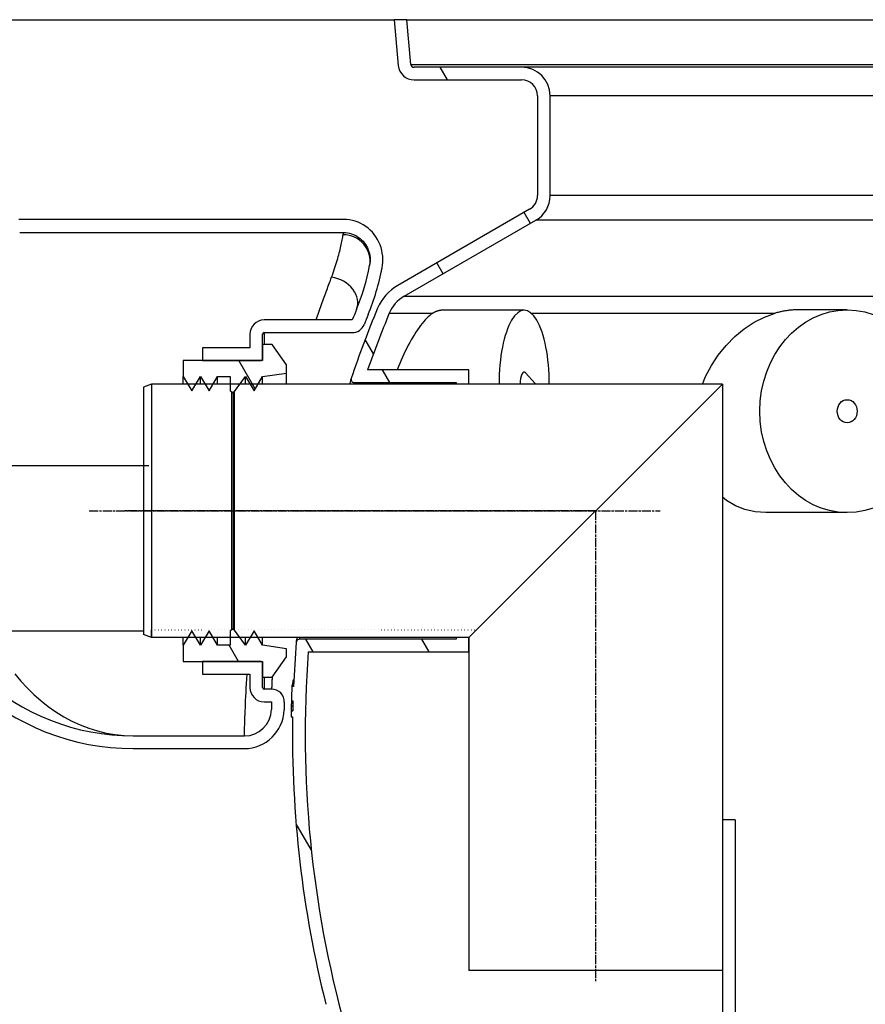
# Model space of a CAD drawing. Extents: x 2614 to 7356, y 5385 to 8005.
# Drawn here: x 5137 to 5670, y 7116 to 7738 of the extents above; entities that cross this region are included whole.
import ezdxf

# ---------------------------------------------------------------- set-up
doc = ezdxf.new("R2010")
doc.units = 0
for name, pattern in [('CHAIN', [0.35429999999999995, 0.2362, -0.0295, 0.0591, -0.0295]), ('DASH_DOT', [0.37, 0.24, -0.06, 0.01, -0.06]), ('GEN3', [3, 0, 2, -1])]:
    doc.linetypes.add(name, pattern=pattern)
doc.layers.get('0').update_dxf_attribs({"linetype": 'CONTINUOUS'})
for name, color, linetype in [('3A', 6, 'GEN3'), ('AM_4', 3, 'CONTINUOUS'), ('OSA__ISO_', 1, 'DASH_DOT'), ('VIDITELNÁ__ISO_', 7, 'CONTINUOUS'), ('VIDITELNÁ_TENKÁ__ISO_', 7, 'CONTINUOUS'), ('ŠRAFY__ISO_', 5, 'CONTINUOUS')]:
    doc.layers.add(name, color=color, linetype=linetype)

msp = doc.modelspace()

# ---------------------------------------------------------------- hatches: boundary and pattern name
at = {"layer": 'ŠRAFY__ISO_'}
h = msp.add_hatch(dxfattribs=at)
h.set_pattern_fill('ANSI31', color=256, scale=381, angle=75.00000000000001, style=0)
h.set_pattern_definition([(120, (-3868.89471877414, 786.5197797885603), (-41.24445985523389, -23.8125), [])])
h.paths.add_polyline_path([(5305.251862164387, 7335.539319226299), (5305.251862164387, 7340.685987165621), (5290.251862164387, 7342.935987165621), (5287.397467404644, 7347.685987165621), (5284.843535251188, 7351.935987165621), (5282.289603097735, 7347.685987165621), (5279.435208337993, 7342.935987165621), (5275.936409999078, 7347.685987165621), (5272.327123291558, 7352.58598716562), (5271.885169817171, 7353.185987165621), (5270.925169817172, 7352.58598716562), (5269.885169817171, 7351.935987165621), (5269.885169817171, 7347.685987165621), (5269.885169817171, 7342.935987165621), (5261.885169817171, 7342.935987165621), (5259.030775057428, 7347.685987165621), (5256.476842903976, 7351.935987165621), (5253.92291075052, 7347.685987165621), (5251.068515990781, 7342.935987165621), (5248.214121231038, 7347.685987165621), (5245.660189077586, 7351.935987165621), (5243.106256924129, 7347.685987165621), (5240.251862164387, 7342.935987165621), (5240.251862164387, 7332.685987165621), (5252.258262934185, 7332.685987165621), (5289.25186216439, 7332.685987165621), (5290.251862164387, 7332.685987165621), (5290.251862164387, 7331.685987165621), (5290.251862164387, 7322.685987165621), (5296.251862164387, 7322.685987165621)])
h.paths.add_polyline_path([(5305.251862164387, 7514.685987165621), (5305.251862164387, 7519.83265510494), (5296.251862164387, 7532.685987165621), (5290.251862164387, 7532.685987165621), (5290.251862164387, 7523.685987165619), (5290.251862164387, 7522.685987165621), (5289.251862164387, 7522.685987165621), (5252.258262934185, 7522.685987165621), (5240.251862164387, 7522.685987165621), (5240.251862164387, 7512.435987165621), (5243.106256924129, 7507.685987165621), (5245.660189077582, 7503.435987165621), (5248.214121231038, 7507.685987165621), (5251.068515990781, 7512.435987165621), (5253.92291075052, 7507.685987165621), (5256.476842903976, 7503.435987165621), (5259.030775057428, 7507.685987165621), (5261.885169817171, 7512.435987165621), (5269.885169817171, 7512.435987165621), (5269.885169817171, 7507.685987165621), (5269.885169817171, 7503.435987165621), (5270.925169817172, 7502.785987165621), (5271.885169817171, 7502.185987165621), (5272.327123291558, 7502.785987165619), (5275.936409999078, 7507.685987165621), (5279.435208337993, 7512.435987165621), (5282.289603097735, 7507.685987165621), (5284.843535251188, 7503.435987165621), (5287.397467404644, 7507.685987165621), (5290.251862164387, 7512.435987165621)])

# ---------------------------------------------------------------- linework, layer by layer
for p, q in [((5220.226997415033, 7507.685987165621), (5215.226997415033, 7505.685987165621)), ((5580.226997415033, 7507.685987165621), (5220.226997415033, 7507.685987165621)), ((5220.226997415033, 7507.685987165621), (5220.226997415033, 7347.685987165621)), ((5420.226997415033, 7347.685987165621), (5580.226997415033, 7507.685987165621)), ((5580.226997415033, 7507.685987165621), (5580.226997415033, 7137.685987165621)), ((5215.226997415033, 7505.685987165621), (5215.226997415033, 7349.685987165621)), ((5220.226997415033, 7347.685987165621), (5220.226997415033, 7352.58598716562)), ((5220.226997415033, 7347.685987165621), (5215.226997415033, 7349.685987165621)), ((5420.226997415033, 7347.685987165621), (5220.226997415033, 7347.685987165621)), ((5420.226997415033, 7347.685987165621), (5420.226997415033, 7137.685987165621)), ((5588.226997415033, 7232.685987165621), (5580.226997415033, 7232.685987165621)), ((5588.226997415033, 7232.685987165621), (5588.226997415033, 7022.685987165621)), ((5580.226997415033, 7137.685987165621), (5420.226997415033, 7137.685987165621)), ((5580.226997415033, 7137.685987165621), (5580.226997415033, 7026.685987165621))]:
    msp.add_line(p, q)
at = {"layer": '3A'}
msp.add_line((5220.226997415033, 7352.58598716562), (5425.126997415033, 7352.58598716562), dxfattribs=at)
at = {"layer": 'AM_4'}
for p, q in [((4976.204026741603, 7737.685987165612), (5373.283038524616, 7737.685987165622)), ((4645.840336156085, 7351.935783303977), (5215.226997415033, 7351.935783303977))]:
    msp.add_line(p, q, dxfattribs=at)
at = {"layer": 'OSA__ISO_', "linetype": 'CHAIN', "ltscale": 23.99096870422363}
for p, q in [((5180.9696732558, 7427.685987165621), (5540.9696732558, 7427.685987165621)), ((5500.226997415033, 7427.685987165621), (5202.95857173235, 7427.685987165621)), ((5310.644541083959, 7427.685987165622), (5445.692268570238, 7427.685987165622)), ((5500.226997415033, 7427.685987165621), (5500.226997415033, 7130.185987165621))]:
    msp.add_line(p, q, dxfattribs=at)
at = {"layer": 'VIDITELNÁ__ISO_'}
for p, q in [((5381.313597225015, 7737.685987165622), (5373.283038524616, 7737.685987165622)), ((5373.283038524616, 7737.685987165622), (5375.808972497916, 7708.81442973862)), ((5383.778530082616, 7709.511675679622), (5381.313597225015, 7737.685987165622)), ((5381.313597225015, 7737.685987165622), (6407.901618252215, 7737.685987165622)), ((5453.607607738615, 7707.685987165622), (5385.770919478815, 7707.685987165622)), ((6335.607607738615, 7707.685987165622), (5453.607607738615, 7707.685987165622)), ((5385.770919478915, 7699.685987165622), (5453.607607738615, 7699.685987165622)), ((5463.607607738615, 7689.685987165622), (5463.607607738615, 7626.671756782623)), ((5471.607607738615, 7626.671756782623), (5471.607607738615, 7689.685987165622)), ((5458.607607738615, 7618.011502744622), (5375.485078577716, 7570.020688157619)), ((5341.388149321174, 7611.593181462275), (5137.424504786504, 7611.593181462275)), ((5379.485078577716, 7563.092484927623), (5462.607607738615, 7611.083299514622)), ((5137.076522776872, 7603.330809339578), (5341.289056218404, 7603.330809339578)), ((5455.21497570005, 7554.311071845622), (5402.605509259451, 7554.311071845622)), ((5658.918348484967, 7554.561071845622), (5627.857158312932, 7554.561071845622)), ((5346.780927611639, 7548.185987165624), (5291.251862164387, 7548.185987165621)), ((5282.251862164387, 7539.185987165621), (5282.251862164387, 7530.685987165621)), ((5290.251862164387, 7523.685987161321), (5290.251862164387, 7539.185987159818)), ((5291.251862164387, 7540.185987165621), (5346.780927611588, 7540.185987165621)), ((5296.251862164383, 7532.685987165621), (5290.251862164387, 7532.685987165621)), ((5290.251862164387, 7532.685987165621), (5290.251862164387, 7522.685987165621)), ((5305.251862164387, 7519.83265510494), (5296.251862164383, 7532.685987165621)), ((5282.251862164387, 7530.685987165621), (5252.258262934185, 7530.685987165621)), ((5252.258262934185, 7530.685987165621), (5252.258262934185, 7522.685987165621)), ((5290.251862164387, 7522.685987165621), (5240.251862164387, 7522.685987165621)), ((5240.251862164387, 7522.685987165621), (5240.251862164387, 7512.435987165621)), ((5252.258262934185, 7522.685987165621), (5289.251862164387, 7522.685987165621)), ((5305.251862164387, 7514.685987165621), (5305.251862164387, 7519.83265510494)), ((5290.251862164387, 7512.435987165621), (5305.251862164387, 7514.685987165621)), ((5305.251862164387, 7507.685987165621), (5305.251862164387, 7514.685987165621)), ((5420.226997415033, 7516.685987165622), (5356.431395246684, 7516.685987165622)), ((5420.226997415035, 7507.685987165621), (5420.226997415033, 7516.685987165622)), ((5462.087613607138, 7508.061071845622), (5456.125423811991, 7514.873137320718)), ((5240.251862164387, 7512.435987165621), (5245.660189077582, 7503.435987165621)), ((5240.251862164387, 7507.685987165621), (5240.251862164387, 7512.435987165621)), ((5245.660189077582, 7503.435987165621), (5251.068515990781, 7512.435987165621)), ((5251.068515990781, 7512.435987165621), (5256.476842903976, 7503.435987165621)), ((5251.068515990781, 7507.685987165621), (5251.068515990781, 7512.435987165621)), ((5256.476842903976, 7503.435987165621), (5261.885169817171, 7512.435987165621)), ((5261.885169817171, 7512.435987165621), (5269.885169817171, 7512.435987165621)), ((5261.885169817171, 7507.685987165621), (5261.885169817171, 7512.435987165621)), ((5269.885169817171, 7512.435987165621), (5269.885169817171, 7503.435987165621)), ((5271.885169817171, 7502.185987165621), (5279.435208337993, 7512.435987165621)), ((5279.435208337993, 7512.435987165621), (5284.843535251188, 7503.435987165621)), ((5279.435208337993, 7507.685987165621), (5279.435208337993, 7512.435987165621)), ((5284.843535251188, 7503.435987165621), (5290.251862164387, 7512.435987165621)), ((5290.251862164387, 7507.685987165621), (5290.251862164387, 7512.435987165621)), ((5348.010294054058, 7508.685987165622), (5412.226997415068, 7508.685987165622)), ((5412.226997415068, 7508.685987165622), (5412.226997415066, 7507.685987165621)), ((5462.087613607138, 7508.061071845622), (5461.759324623481, 7507.685987165621)), ((5269.885169817171, 7503.435987165621), (5271.885169817171, 7502.185987165621)), ((5271.885169817171, 7353.185987165621), (5271.885169817171, 7502.185987165621)), ((5658.918348484967, 7426.561071845622), (5607.583816334127, 7426.561071845622)), ((5245.660189077582, 7351.935987165621), (5240.251862164387, 7342.935987165621)), ((5251.068515990781, 7342.935987165621), (5245.660189077582, 7351.935987165621)), ((5256.476842903976, 7351.935987165621), (5251.068515990781, 7342.935987165621)), ((5261.885169817171, 7342.935987165621), (5256.476842903976, 7351.935987165621)), ((5271.885169817171, 7353.185987165621), (5269.885169817171, 7351.935987165621)), ((5269.885169817171, 7351.935987165621), (5269.885169817171, 7342.935987165621)), ((5279.435208337993, 7342.935987165621), (5271.885169817171, 7353.185987165621)), ((5284.843535251188, 7351.935987165621), (5279.435208337993, 7342.935987165621)), ((5290.251862164387, 7342.935987165621), (5284.843535251188, 7351.935987165621)), ((5240.251862164387, 7342.935987165621), (5240.251862164387, 7347.685987165621)), ((5251.068515990781, 7342.935987165621), (5251.068515990781, 7347.685987165621)), ((5261.885169817171, 7342.935987165621), (5261.885169817171, 7347.685987165621)), ((5279.435208337993, 7342.935987165621), (5279.435208337993, 7347.685987165621)), ((5290.251862164387, 7342.935987165621), (5290.251862164387, 7347.685987165621)), ((5412.226997415068, 7346.685987165622), (5313.517494105383, 7346.685987165622)), ((5412.226997415066, 7347.685987165621), (5412.226997415068, 7346.685987165622)), ((5420.226997415033, 7338.685987165622), (5420.226997415035, 7347.685987165619)), ((5240.251862164387, 7342.935987165621), (5240.251862164387, 7332.685987165621)), ((5269.885169817171, 7342.935987165621), (5261.885169817171, 7342.935987165621)), ((5305.251862164387, 7340.685987165621), (5290.251862164387, 7342.935987165621)), ((5305.251862164387, 7335.539319226301), (5305.251862164387, 7340.685987165621)), ((5240.251862164387, 7332.685987165621), (5290.251862164387, 7332.685987165621)), ((5289.251862164387, 7332.685987165621), (5252.258262934185, 7332.685987165621)), ((5252.258262934185, 7332.685987165621), (5252.258262934185, 7324.685987165621)), ((5290.251862164387, 7332.685987165621), (5290.251862164387, 7322.685987165621)), ((5296.251862164383, 7322.685987165621), (5305.251862164387, 7335.539319226299)), ((5319.06048906312, 7338.685987165622), (5420.226997415033, 7338.685987165622)), ((5290.251862164387, 7316.18598717142), (5290.251862164387, 7331.685987169939)), ((5252.258262934185, 7324.685987165621), (5282.251862164387, 7324.685987165621)), ((5282.251862164387, 7324.685987165621), (5282.251862164387, 7316.185987165621)), ((5290.251862164387, 7322.685987165621), (5296.251862164383, 7322.685987165621)), ((5309.940236827966, 7320.866249037487), (5309.496855484338, 7320.866249037487)), ((5295.926718723684, 7315.185987165621), (5291.251862164387, 7315.185987165621)), ((5309.751330154311, 7316.747905988864), (5308.750425829052, 7316.747905988864)), ((5309.797334338966, 7317.801063352478), (5308.809899568676, 7317.801063352478)), ((5291.251862164387, 7307.185987165621), (5295.926718723655, 7307.185987165621)), ((5308.422091979799, 7307.72973277109), (5309.422532439483, 7307.72973277109)), ((5308.191895452494, 7297.604674617453), (5309.192015878152, 7297.604674617432)), ((5309.261222046838, 7301.398456996801), (5308.261002862822, 7301.398456997063)), ((5308.290074096121, 7301.590123909623), (5309.265264363843, 7301.590123909623)), ((5208.564408065286, 7285.685987165621), (5278.785962228874, 7285.685987185284)), ((5208.564408065286, 7277.685987165621), (5278.785962228976, 7277.685987185149)), ((5208.564408065286, 7277.685987165621), (5278.785962313486, 7277.685987165621))]:
    msp.add_line(p, q, dxfattribs=at)
at = {"layer": 'VIDITELNÁ__ISO_', "flags": 128}
for points in [[(5137.424539179301, 7611.593183515718), (5136.55768737266, 7611.584257124116)], [(5365.609201044535, 7581.019758222749), (5365.894197077254, 7582.859777448823), (5366.052468866805, 7584.713033674409), (5366.082986444926, 7586.572584150484), (5365.984796137309, 7588.431371687105), (5365.757554621199, 7590.278982160738), (5365.402101129988, 7592.103246687105), (5364.919274897078, 7593.896879194429), (5364.309915155867, 7595.652822492769), (5363.575318903426, 7597.362951276948), (5362.72094115684, 7599.012197492769), (5361.750787348246, 7600.592016218355), (5360.668290705184, 7602.095846174409), (5359.476731867293, 7603.517126081636), (5358.179620356063, 7604.849103925874), (5356.788285822371, 7606.078542707613), (5355.311997980574, 7607.197202680757), (5353.756822199321, 7608.200429914644), (5352.128747553328, 7609.083608625581), (5350.433839411238, 7609.842084882906), (5348.685411066508, 7610.46887779062), (5346.899026483992, 7610.958761213472), (5345.082315058211, 7611.310323713472), (5343.242791742781, 7611.522230146577), (5341.38816222618, 7611.593183515718)], [(5341.289056391215, 7603.330816267183), (5342.551759333113, 7603.282331464937), (5343.805497736434, 7603.137258527925), (5345.04500731895, 7602.896169660738), (5346.264146418071, 7602.559942243745), (5347.451814264754, 7602.131818769624), (5348.602212519148, 7601.614393232515), (5349.710725397563, 7601.010107038667), (5350.771821588973, 7600.322011945894), (5351.775353998641, 7599.557355878999), (5352.71701201866, 7598.720754621675), (5353.593667597273, 7597.816251753023), (5354.402040094832, 7596.847776411226), (5355.13888701866, 7595.819562910249), (5355.797837824321, 7594.741224287202), (5356.375878900984, 7593.619970319917), (5356.871636957621, 7592.460607526948), (5357.283929438094, 7591.267866132906), (5357.611459345317, 7590.046552656343), (5357.85262450645, 7588.803342817476), (5358.006127924422, 7587.548612592866), (5358.072236628035, 7586.287473676851), (5358.05133208702, 7585.024732587984), (5357.943757624129, 7583.765272138765), (5357.749932856059, 7582.513898847749)], [(5397.550946775498, 7552.488796491793), (5396.638994474395, 7551.8360254957), (5395.709529801543, 7551.088039655856), (5394.764140212357, 7550.246212263278), (5393.804425422459, 7549.312069196872), (5392.834693994046, 7548.290493269137), (5391.858275342058, 7547.185756941012), (5390.876726511982, 7546.000301618747), (5389.891633771584, 7544.736950178317), (5388.904507981995, 7543.398220319918), (5387.916935410982, 7541.986706037692), (5386.930414659475, 7540.505001325778), (5385.94657347772, 7538.955776472262), (5384.96814118859, 7537.343685407809), (5383.999454870052, 7535.676586408786), (5383.04187052588, 7533.957531233004), (5382.096750707144, 7532.189724226168), (5381.165404222238, 7530.376140852145), (5380.249118215612, 7528.519909162692), (5379.349213755857, 7526.624157209567), (5378.467041133847, 7524.691860456637), (5377.603870531948, 7522.726070661715), (5376.762120547291, 7520.7325098707), (5375.944509558096, 7518.718120832614), (5375.15214818749, 7516.686031599215)], [(5397.550873214293, 7552.489101667575), (5397.763744393598, 7552.629177351168), (5397.977491455536, 7552.764217634372), (5398.19200221288, 7552.894527692965), (5398.407086215317, 7553.019802351168), (5398.622672758092, 7553.13988902109), (5398.838600613179, 7553.254940290622), (5399.054728371062, 7553.36449839609), (5399.270936286191, 7553.468715925387), (5399.487099911132, 7553.567287702731), (5399.703053315976, 7553.660366316012), (5399.918659793093, 7553.74764658945), (5400.133824117327, 7553.828975935153), (5400.348409581047, 7553.904506941012), (5400.562250254343, 7553.973934431247), (5400.775209429585, 7554.037258405856), (5400.987191881613, 7554.09432627695), (5401.198031680526, 7554.144985456637), (5401.407621340963, 7554.189083357028), (5401.614905298014, 7554.226619978122), (5401.819304289167, 7554.257137556247), (5402.020747609668, 7554.280788679293), (5402.219092838986, 7554.297725935153), (5402.414072932528, 7554.307796735934), (5402.605505832706, 7554.311001081637)], [(5627.857153282039, 7554.561092634372), (5627.271804716309, 7554.557430524997), (5626.684124081366, 7554.546596784762), (5626.094309385848, 7554.528591413668), (5625.502759503472, 7554.503109235934), (5624.909611141873, 7554.47045542734), (5624.314888821451, 7554.430629987887), (5623.719246023691, 7554.383480329684), (5623.122943903658, 7554.329006452731), (5622.52608238838, 7554.267513532809), (5621.928724624287, 7554.198696394137), (5621.330941316131, 7554.122707624606), (5620.732824832618, 7554.039547224215), (5620.134492062851, 7553.949215192965), (5619.536001451384, 7553.851711530856), (5618.937457627124, 7553.747036237887), (5618.338923736495, 7553.63534190195), (5617.740511966733, 7553.516323347262), (5617.142273204059, 7553.390285749606), (5616.544336597784, 7553.25707652109), (5615.946995381697, 7553.116695661715), (5615.351581873567, 7552.969753523043), (5614.758409542912, 7552.815944929293), (5614.167547666259, 7552.655727644137), (5613.579130094791, 7552.488796491793)], [(5309.402131577606, 7320.630581159762), (5309.391225138645, 7320.5811426832), (5309.380168897453, 7320.527279157809), (5309.369008203983, 7320.468761701754), (5309.357729963638, 7320.405285139254), (5309.346413450521, 7320.336773176364), (5309.334938084678, 7320.263073225192), (5309.32340295874, 7320.183803816012), (5309.31178926521, 7320.098812360934), (5309.300072483682, 7320.007641096286), (5309.288195180634, 7319.909984846286), (5309.276247044943, 7319.805614729098), (5309.264185759735, 7319.694225568942), (5309.252022750814, 7319.575588483981), (5309.239774145855, 7319.449550886325), (5309.22746380749, 7319.316265363864), (5309.215206956029, 7319.17618968027), (5309.202901819017, 7319.029094953707), (5309.190661594708, 7318.87475230234), (5309.178379808774, 7318.713161726168), (5309.166120618673, 7318.544094343356), (5309.153889737299, 7318.367397566012), (5309.14168918671, 7318.183300275973), (5309.129665431541, 7317.994396467379), (5309.117867512596, 7317.801067609957)], [(5309.496841677485, 7320.866253156832), (5309.493223864331, 7320.865795393161), (5309.489523086224, 7320.8643458082), (5309.485802489589, 7320.86205698984), (5309.482057372554, 7320.858776350192), (5309.478287735117, 7320.854656477145), (5309.474464355004, 7320.849621076754), (5309.470640974889, 7320.843822736911), (5309.466763852097, 7320.837108869723), (5309.462857507027, 7320.829632063082), (5309.458946460085, 7320.821316023043), (5309.455001488988, 7320.812160749606), (5309.451027295618, 7320.802318830661), (5309.447043698496, 7320.791713972262), (5309.443026177221, 7320.780422468356), (5309.438999252199, 7320.768368024997), (5309.434958221549, 7320.755626936129), (5309.43088326675, 7320.742199201754), (5309.426818726726, 7320.728084821872), (5309.422715560677, 7320.713360090426), (5309.418622809402, 7320.697948713473), (5309.414515952501, 7320.682003278903), (5309.410414808504, 7320.66544749277), (5309.406270336605, 7320.648281355075), (5309.402131577606, 7320.630581159762)], [(5308.807306205925, 7317.794658918551), (5308.806036418848, 7317.787945051364), (5308.80473639847, 7317.778866071872), (5308.803313776085, 7317.767345686129), (5308.801861931423, 7317.753307600192), (5308.800342238459, 7317.736675520114), (5308.798740591566, 7317.717220564059), (5308.797038183244, 7317.694866438082), (5308.795254832021, 7317.669613142184), (5308.793400952673, 7317.641231794528), (5308.791433217297, 7317.609722395114), (5308.789365731518, 7317.574779768161), (5308.787207899086, 7317.536251325778), (5308.784891871701, 7317.493984480075), (5308.782506327216, 7317.447902937106), (5308.77995419505, 7317.39770152109), (5308.777241188107, 7317.343456525973), (5308.774460686118, 7317.284862775973), (5308.771486396225, 7317.221843977145), (5308.768353253605, 7317.154247541598), (5308.765083098839, 7317.082149763278), (5308.761627902148, 7317.005550642184), (5308.758081043265, 7316.924373884372), (5308.754325633081, 7316.838543195895), (5308.750425829052, 7316.747905988864)], [(5308.809887829102, 7317.801067609957), (5308.809803353646, 7317.801067609957), (5308.809694357789, 7317.800991316012), (5308.809580660056, 7317.800991316012), (5308.8094961846, 7317.800915022067), (5308.809411709144, 7317.800762434176), (5308.80927349101, 7317.800686140231), (5308.809159793276, 7317.80053355234), (5308.80907531782, 7317.800304670504), (5308.808961620087, 7317.800152082614), (5308.808847922353, 7317.799923200778), (5308.808734224622, 7317.799694318942), (5308.808620526888, 7317.799465437106), (5308.808531349558, 7317.799160261325), (5308.808417651824, 7317.798855085543), (5308.808303954092, 7317.798549909762), (5308.80821477676, 7317.798168440036), (5308.808101079028, 7317.797863264254), (5308.80798267942, 7317.797405500582), (5308.807868981687, 7317.797024030856), (5308.807750582078, 7317.796642561129), (5308.807661404748, 7317.796184797457), (5308.807543005139, 7317.795727033786), (5308.807424605533, 7317.795192976168), (5308.807306205925, 7317.794658918551)], [(5308.347006953571, 7304.739620466403), (5308.344825344802, 7304.629680891207), (5308.342677660188, 7304.517605085543), (5308.340484625618, 7304.403393049411), (5308.338265048595, 7304.287273664645), (5308.336076362646, 7304.169246931247), (5308.333829889914, 7304.049465437106), (5308.331573660176, 7303.927929182223), (5308.329335884684, 7303.804714460543), (5308.327086330133, 7303.679897566012), (5308.324819283624, 7303.55363108652), (5308.322558254531, 7303.425991316012), (5308.320273009551, 7303.296978254489), (5308.31796253766, 7303.166668195895), (5308.315650348231, 7303.035213728122), (5308.313327037517, 7302.902233381442), (5308.310970107164, 7302.76635386484), (5308.308543610974, 7302.627727766207), (5308.306080462067, 7302.486507673434), (5308.303549416118, 7302.34269358652), (5308.300988088125, 7302.196438093356), (5308.298336011487, 7302.047970075778), (5308.295635503075, 7301.897365827731), (5308.292875137087, 7301.744701643161), (5308.290068008126, 7301.590130109957)], [(5308.422091979799, 7307.72973277109), (5308.418576670647, 7307.611324567965), (5308.414819690035, 7307.482387800387), (5308.41086264833, 7307.345745344332), (5308.406820717097, 7307.204525251559), (5308.402793951256, 7307.061779279879), (5308.398873001976, 7306.920406599215), (5308.395094777741, 7306.783458967379), (5308.391608374277, 7306.653911848239), (5308.388447009222, 7306.534511823825), (5308.385392776265, 7306.417324323825), (5308.38237115192, 7306.298687238864), (5308.379356604757, 7306.178676862887), (5308.376377346029, 7306.057750959567), (5308.37341254618, 7305.936062116793), (5308.370514936862, 7305.813915510348), (5308.36765898665, 7305.691540022067), (5308.36482386599, 7305.569317121676), (5308.362062306534, 7305.447475691012), (5308.359353478731, 7305.326244611911), (5308.356720891954, 7305.206005354098), (5308.354172938929, 7305.086910505465), (5308.351679386351, 7304.969341535739), (5308.34929766775, 7304.853451032809), (5308.347006953571, 7304.739620466403)]]:
    msp.add_lwpolyline(points, dxfattribs=at)
at = {"layer": 'VIDITELNÁ__ISO_'}
for points in [[(5567.596095270885, 7507.685987165621), (5569.581360358361, 7512.486049909762), (5573.266838927189, 7519.456112165622), (5577.59101210474, 7526.038524885348), (5582.517804192812, 7532.156994123629), (5587.978664825396, 7537.704174299411), (5593.887599137182, 7542.578823347262), (5600.186249270473, 7546.717617292575), (5606.790985951331, 7550.046016950778), (5613.579279479822, 7552.488796491793)], [(5345.41337997508, 7507.685987165621), (5345.466739600719, 7507.969982404879), (5345.566488719649, 7508.501446027926), (5345.656956690033, 7508.983776350192), (5345.738037390794, 7509.416363020114), (5345.809624700863, 7509.798671980075), (5345.871641721438, 7510.130092878512), (5345.924040776001, 7510.410167951754), (5345.966978037453, 7510.639660139254), (5346.000480048247, 7510.818798322848), (5346.024538768916, 7510.947582502536), (5346.039167647315, 7511.025783796481), (5346.044301868218, 7511.053249616793)], [(5607.583820696949, 7426.561062116793), (5600.88777114814, 7427.047359724215), (5594.463574274901, 7428.495266218356), (5588.412137363399, 7430.874874372653), (5582.831282270818, 7434.135143537692), (5580.226997415035, 7436.245095495967)], [(5311.566778663948, 7345.127346296481), (5311.573120855692, 7345.155346174411), (5311.591172580524, 7345.235073347262), (5311.620849509209, 7345.366222639254), (5311.662076716259, 7345.548336286715), (5311.71470101311, 7345.781185407809), (5311.778696515079, 7346.064312238864), (5311.85393925588, 7346.397335310153), (5311.940383532301, 7346.78002573984), (5312.037871453902, 7347.2120020582), (5312.144818642952, 7347.685987165621)]]:
    msp.add_lwpolyline(points, dxfattribs=at)
for centre, radius, start, end in [((5385.770919478817, 7709.685987165622), 10.00000000000044, 184.9999999972525, 270.0000000004169), ((5385.770919478815, 7709.685987165622), 1.999999999999887, 185.0000000143075, 270), ((5453.607607738615, 7689.685987165622), 18.00000000000002, 0, 90), ((5453.607607738615, 7689.685987165622), 9.999999999999716, 0, 90), ((5453.607607738617, 7626.671756782623), 9.999999999999265, 299.999999999519, 0), ((5453.607607738615, 7626.671756782623), 17.99999999999986, 300.0000000002429, 0), ((5218.267151989188, 7609.031473377921), 141.9811003985986, 337.4984093221017, 349.2357487515775), ((5218.267151989174, 7609.031473377924), 149.981100398613, 337.4984093221017, 349.2357486093135), ((5390.485078577714, 7544.039926044624), 29.99999999999705, 120.0000000004756, 157.4159568962042), ((5390.485078577714, 7544.039926044624), 21.99999999999851, 120.0000000002429, 157.4159568962623), ((6009.107607740554, 7286.734336492765), 700.0000000019908, 157.415956896601, 161.2858058795715), ((6003.538262932903, 7283.735987166146), 707.9999999986113, 157.4984093221017, 158.0673191369827), ((6003.538262936614, 7283.735987164638), 700.0000000026179, 157.4984093221017, 158.0673191369827), ((6009.107607739996, 7286.73433649239), 692.0000000014068, 157.415956896601, 160.5915598305716), ((5291.251862164387, 7539.185987165621), 8.999999999999867, 90, 180), ((5346.780927554286, 7548.18598704492), 7.999999991989316, 270.00000041042, 338.0673200909648), ((5291.251862164387, 7539.185987165621), 1.000000000000088, 90, 180), ((5289.251862164387, 7523.685987165621), 0.9999999999998747, 270, 0), ((5348.010294012036, 7510.685986920619), 1.999999994105007, 173.3378699137557, 270.0000012037458), ((5348.010294012056, 7510.685986920616), 1.999999994125971, 161.2857988556752, 171.8532055173021), ((5313.517494168074, 7344.685987431617), 1.999999993615814, 164.9859273515772, 175.2375269875588), ((5313.517494168058, 7344.685987431621), 1.999999993599001, 90.00000179550932, 163.6881102394164), ((6009.107607740023, 7286.734336492819), 700.0000000014538, 175.2375192553263, 177.5426035618281), ((5289.251862164387, 7331.685987165621), 1.000000000000088, 0, 89.99999999989578), ((6009.10760774005, 7286.734336492368), 692.0000000014651, 175.6944890646704, 195.4738970492968), ((5208.564408065286, 7427.685987165621), 142.0000000000007, 227.054324193122, 270), ((5208.564408065286, 7427.685987165621), 150.0000000000003, 227.0543241919792, 270), ((5291.251862164387, 7316.185987165621), 8.999999999999938, 180, 270), ((5291.251862164387, 7316.185987165621), 1.000000000000088, 180, 270), ((5295.926718755087, 7307.18598729442), 7.999999991450767, 358.1019315321256, 90.00000022490767), ((6009.107607658723, 7286.734336495977), 700.9999999200494, 177.5461112667937, 178.2836973478192), ((5278.785962141486, 7302.68598724542), 17.00000000011993, 270.0000002945269, 358.5022358394914), ((5278.785962141486, 7302.68598724542), 25.00000000017007, 270.00000020052, 358.5022359779436), ((6003.538262928789, 7283.735987165773), 707.9999999946014, 178.10193247125, 178.5022362946729), ((6003.538262934959, 7283.735987165591), 700.0000000007727, 178.1019324713542, 178.5022362948813), ((6009.107607746984, 7286.734336492616), 700.0000000084183, 178.2812447516602, 178.79963759955), ((6009.107607650923, 7286.734336496159), 700.9999999122489, 178.8013502068441, 179.1114843649969), ((6009.107607740487, 7286.73433649279), 700.0000000019189, 179.1102149547449, 194.0942123214235)]:
    msp.add_arc(centre, radius, start, end, dxfattribs=at)
for centre, major_axis, ratio, start_param, end_param in [((5455.214975700113, 7508.061071845622), (1.281780253165156e-14, -46.24999999999999), 0.3420201433256388, 1.562686298865261, 4.720499008314325), ((5455.214975700113, 7508.061071845622), (-1.422473250300982e-14, -7.313708498984988), 0.3420201433256399, 2.769065687742251, 4.763696644278583), ((5894.727722775764, 7301.383101349365), (-586.4668803551605, 1.95877162285224e-05), 0.0353523630952049, 6.27320090975935, 6.282445613516867)]:
    msp.add_ellipse(centre, major_axis=major_axis, ratio=ratio, start_param=start_param, end_param=end_param, dxfattribs=at)
for major_axis, ratio in [((-1.773706728704217e-14, 64.00000000000001), 0.8604073989319734), ((2.026933433817329e-15, -7.313708498984998), 0.8604073989319733)]:
    msp.add_ellipse((5658.918348485131, 7490.561071845622), major_axis=major_axis, ratio=ratio, dxfattribs=at)
at = {"layer": 'VIDITELNÁ_TENKÁ__ISO_'}
for p, q in [((5383.778530082616, 7709.511675679622), (6405.436685394618, 7709.511675679622)), ((6317.607607738615, 7689.685987165622), (5471.607607738615, 7689.685987165622)), ((6317.607607738615, 7626.671756782623), (5471.607607738615, 7626.671756782623)), ((6326.607607738615, 7611.083299514622), (5462.607607738615, 7611.083299514622)), ((5379.485078577716, 7563.092484927623), (6409.730136899516, 7563.092484927623)), ((5370.172100008316, 7552.488766298621), (5397.55094036919, 7552.488766298621)), ((5459.611530775264, 7552.488766298621), (5613.579259673375, 7552.488766298621)), ((5291.251862164387, 7540.185987165621), (5291.251862164387, 7532.685987165621)), ((5270.925169817172, 7352.585987165618), (5270.925169817172, 7502.785987165619)), ((5272.327123291558, 7502.785987165619), (5272.327123291558, 7352.585987165618)), ((5218.4696732558, 7456.08616386373), (5100.338271195862, 7456.086184553759)), ((5291.251862164387, 7322.685987165621), (5291.251862164387, 7315.185987165621)), ((5309.402144057896, 7320.630601416621), (5309.928772800737, 7320.630601404696)), ((5308.80731047012, 7317.79468797662), (5309.797051142768, 7317.794687966575)), ((5308.347010825188, 7304.73965828862), (5309.339211491008, 7304.739658292662))]:
    msp.add_line(p, q, dxfattribs=at)
at = {"layer": 'VIDITELNÁ_TENKÁ__ISO_', "flags": 128}
for points in [[(5333.733323664168, 7575.141424177339), (5334.246400446391, 7576.52154350107), (5334.738267511824, 7577.886518476656), (5335.209420771098, 7579.235624311616), (5335.660165400008, 7580.567907331636), (5336.090882868266, 7581.882184980562), (5336.501916498641, 7583.177350996187), (5336.893647760844, 7584.452184675386), (5337.266458124614, 7585.705579755952), (5337.620767206648, 7586.936353681734), (5337.957032770613, 7588.143400190523), (5338.275674433211, 7589.325651167085), (5338.577226252059, 7590.482038496187), (5338.862184137801, 7591.611722944429), (5339.131044001078, 7592.713712690523), (5339.38433989952, 7593.787092207124), (5339.62260589073, 7594.830831525972), (5339.846299738383, 7595.843976972749), (5340.055955500102, 7596.825651167085), (5340.252145380477, 7597.775014875581), (5340.435327143168, 7598.691190717866), (5340.60611113975, 7599.57330131357), (5340.764955133891, 7600.420583723238), (5340.912393183211, 7601.232618330171), (5341.049073786235, 7602.00925254648)], [(5341.049073786235, 7602.00925254648), (5341.059068293071, 7602.066740034273), (5341.069024652934, 7602.12399864023), (5341.07901915977, 7602.181066511323), (5341.089013666609, 7602.237943647554), (5341.098970026473, 7602.294553754976), (5341.108964533309, 7602.351011274507), (5341.118920893172, 7602.407239912202), (5341.128915400008, 7602.463239668062), (5341.13890990684, 7602.519048689058), (5341.148904413676, 7602.574628828218), (5341.158860773539, 7602.630018232515), (5341.168855280375, 7602.685178754976), (5341.178849787215, 7602.740148542573), (5341.188844294051, 7602.794889448335), (5341.198838800887, 7602.849439619234), (5341.208871454695, 7602.903760908296), (5341.218865961531, 7602.957891462495), (5341.228860468367, 7603.011793134859), (5341.238893122176, 7603.065504072359), (5341.248925775984, 7603.118986128023), (5341.258958429793, 7603.172239301851), (5341.268991083598, 7603.225301740816), (5341.279023737407, 7603.278173444917), (5341.289056391215, 7603.330816267183)], [(5324.075997919535, 7548.185972212007), (5324.504541010356, 7549.44592857187), (5324.931481928325, 7550.694746015718), (5325.356706232527, 7551.932310102632), (5325.780137629012, 7553.158468244722), (5326.201699823832, 7554.373144148042), (5326.621278376082, 7555.576261518648), (5327.038758844832, 7556.767667768648), (5327.454103083113, 7557.947286604097), (5327.867196650004, 7559.114965437105), (5328.277925104598, 7560.270704267671), (5328.686250299907, 7561.414312360933), (5329.092057795027, 7562.545751569917), (5329.495233149031, 7563.664907453706), (5329.895700067977, 7564.771703718355), (5330.293382257918, 7565.866025922945), (5330.68820342491, 7566.947835920503), (5331.080087275004, 7568.017019270113), (5331.468919367289, 7569.073499677827), (5331.85462340782, 7570.117200849702), (5332.237084955668, 7571.148046491792), (5332.616265863875, 7572.165922163179), (5332.992051691508, 7573.17078971689), (5333.364442438582, 7574.162649152925), (5333.733323664168, 7575.141424177339)], [(5134.007638544535, 7324.815553663423), (5137.828820795512, 7320.264772413423), (5141.856454462508, 7315.911592481782), (5146.086114496684, 7311.774896619966), (5150.511392206648, 7307.874521253755), (5155.124276728129, 7304.230283735445), (5159.915307611922, 7300.861696241548), (5164.872583002547, 7297.788118360689), (5169.98298034141, 7295.027822492769), (5175.231317133403, 7292.597955701997), (5180.600427240828, 7290.514272688081), (5186.072152704695, 7288.790468214204), (5191.626657099223, 7287.438043592622), (5197.242196650008, 7286.466173170259), (5202.900003046489, 7285.880865095308), (5208.564370722273, 7285.685991285493)], [(5278.78596648643, 7285.685991285493), (5278.787606806258, 7285.757116316011), (5278.7925659127, 7285.970415113618), (5278.800920099711, 7286.325716016939), (5278.812821955184, 7286.822694776704), (5278.828500360945, 7287.460855482271), (5278.848222345809, 7288.239568708589), (5278.872331232527, 7289.158071516206), (5278.901208490828, 7290.215410230806), (5278.93527373741, 7291.410516737154), (5278.975022882918, 7292.742170332124), (5279.020989984965, 7294.208940504243), (5279.073823542094, 7295.809339521577), (5279.134057611922, 7297.541669843843), (5279.202416986922, 7299.404214857271), (5279.279626459575, 7301.39495277231), (5279.366334528426, 7303.511709211519), (5279.463380426863, 7305.752214430025), (5279.571527094344, 7308.114255903413), (5279.691575617289, 7310.595354078462), (5279.82428893516, 7313.192533491304), (5279.970544428328, 7315.902971265962), (5280.131143183211, 7318.723939893892), (5280.306924433207, 7321.652635572603), (5280.498765558699, 7324.686006544282)], [(5296.238626093364, 7322.685979841402), (5296.21009215782, 7322.081388471773), (5296.183274836039, 7321.501306532075), (5296.158097834086, 7320.945867536714), (5296.134523004988, 7320.415243147066), (5296.112512201766, 7319.909547804048), (5296.091950983504, 7319.428953169038), (5296.07280120323, 7318.973573682954), (5296.055062860945, 7318.5435428602), (5296.038621515727, 7318.138975141695), (5296.023477167582, 7317.760023115327), (5296.009553522566, 7317.406744001558), (5295.996850580668, 7317.07927131479), (5295.985292047953, 7316.77768134897), (5295.974839777446, 7316.502031324556), (5295.965493769148, 7316.252435682466), (5295.957215876082, 7316.028913496187), (5295.949967951277, 7315.83156013315), (5295.943749994734, 7315.660394666841), (5295.938485712504, 7315.515493391206), (5295.934251398543, 7315.396894453218), (5295.930932611918, 7315.304635999849), (5295.92860564659, 7315.238718031099), (5295.927194208602, 7315.199178693941), (5295.926736444926, 7315.185979841402)]]:
    msp.add_lwpolyline(points, dxfattribs=at)
at = {"layer": 'VIDITELNÁ_TENKÁ__ISO_'}
for points in [[(5347.818526160279, 7507.685987165621), (5347.894859657366, 7508.08358408945), (5348.010290329325, 7508.686001081637)], [(5313.517500111717, 7346.68595530527), (5313.663617878106, 7347.316677351168), (5313.749073472169, 7347.685987165621)]]:
    msp.add_lwpolyline(points, dxfattribs=at)
for centre, major_axis, ratio, start_param, end_param in [((5341.049083431884, 7585.68896328022), (16.70086778943769, -3.175061437314864), 0.9586602908761855, 6.283185137388939, 8.034257285700088), ((5333.733304669586, 7561.200071165819), (15.70577141955929, -6.506054409642959), 0.7979666470517927, 3.833420603172044e-08, 1.890043904835792)]:
    msp.add_ellipse(centre, major_axis=major_axis, ratio=ratio, start_param=start_param, end_param=end_param, dxfattribs=at)
at = {"layer": 'ŠRAFY__ISO_'}
for p, q in [((5406.929072895924, 7699.685987165626), (5402.310270742406, 7707.685987165626)), ((5459.214795781121, 7609.124458617996), (5455.214795781329, 7616.052661847915)), ((5404.222182640904, 7577.374458617832), (5400.222182641113, 7584.302661847748)), ((5360.089026953154, 7526.815326567365), (5354.910494624415, 7535.784807669378)), ((5370.556006026558, 7508.685987010468), (5365.937203783462, 7516.685987165626)), ((5322.05858332505, 7338.685987165626), (5317.439781171532, 7346.685987165626)), ((5395.382067512131, 7338.685987165626), (5390.763265358615, 7346.685987165624)), ((5320.989748245431, 7213.537263828438), (5311.398341231672, 7230.150068092339))]:
    msp.add_line(p, q, dxfattribs=at)

doc.saveas('drawing.dxf')
